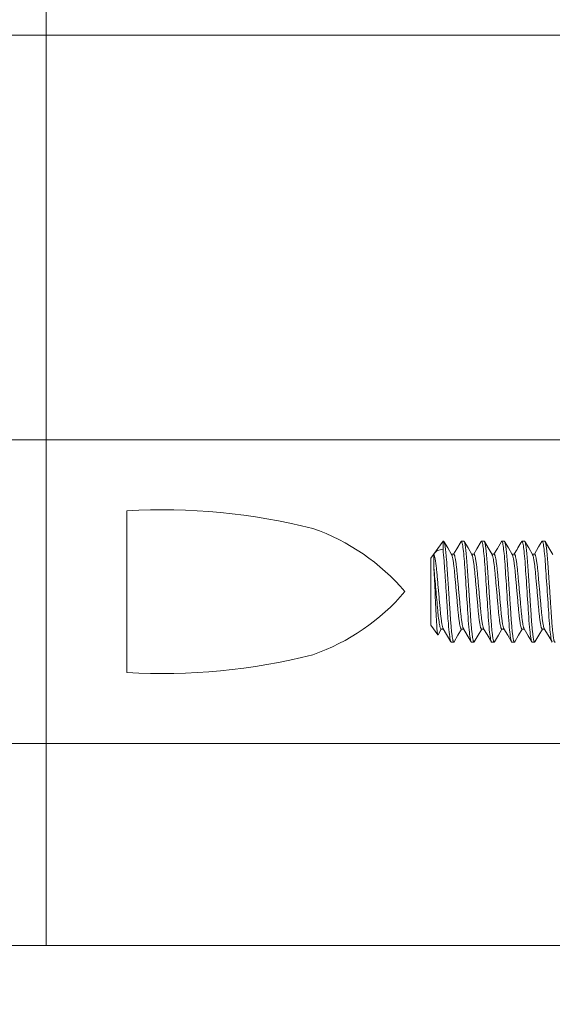
# Model space of a CAD drawing. Extents: x -26 to 779, y -186 to 425.
# Drawn here: x 119 to 120, y -102 to -99 of the extents above; entities that cross this region are included whole.
import ezdxf

# ---------------------------------------------------------------- set-up
doc = ezdxf.new("R2010")
doc.units = 0
doc.header["$LTSCALE"] = 0.25
doc.header["$MEASUREMENT"] = 0
doc.layers.get('0').update_dxf_attribs({"linetype": 'CONTINUOUS', "lineweight": 15})
doc.layers.get('DEFPOINTS').update_dxf_attribs({"linetype": 'CONTINUOUS'})
doc.layers.add('TEXT', color=7, linetype='CONTINUOUS', lineweight=15)
doc.styles.add('ROMAND', font='romand.shx', dxfattribs={"oblique": 15})
doc.dimstyles.new('ROMAND', dxfattribs={"dimscale": 12, "dimtxt": 0.125, "dimasz": 0.125, "dimexe": 0.0625, "dimexo": 0.0625, "dimgap": 0.09, "dimtad": 0, "dimtih": 1, "dimtoh": 1, "dimdec": 4, "dimzin": 0, "dimdsep": 46, "dimlunit": 4, "dimtxsty": 'ROMAND', "dimcen": 0, "dimadec": 0, "dimazin": 0, "dimtfac": 1, "dimtdec": 4, "dimtofl": 0, "dimtmove": 0, "dimatfit": 3, "dimfxl": 0, "dimtolj": 1, "dimtzin": 0, "dimarcsym": 0})

# ---------------------------------------------------------------- blocks, each defined once
blk = doc.blocks.new('*D81')
at = {"layer": 'DEFPOINTS', "color": 0, "linetype": 'Continuous'}
for p in [(120.7641, -99.3016), (120.7641, -100.8192)]:
    blk.add_point(p, dxfattribs=at)
at = {"layer": 'TEXT', "color": 0, "linetype": 'Continuous', "lineweight": -2}
for p, q in [((120.7641, -103.5527), (120.7641, -101.5692)), ((120.0141, -103.5527), (120.7641, -103.5527))]:
    blk.add_line(p, q, dxfattribs=at)
at = {"layer": 'TEXT', "color": 0, "linetype": 'Continuous'}
blk.add_solid([(120.6391, -101.5692), (120.8891, -101.5692), (120.7641, -100.8192)], dxfattribs=at)
at = {"layer": 'TEXT', "color": 0, "linetype": 'Continuous', "insert": (114.0691, -103.5527), "char_height": 0.75, "attachment_point": 5, "style": 'ROMAND'}
blk.add_mtext('\\A1;(4) {\\H0.7x;\\S1/4;}"-20x 1"\\PS.S. SOCKET HEAD\\PCAP SCREW', dxfattribs=at)

msp = doc.modelspace()

# ---------------------------------------------------------------- linework, layer by layer
for p, q in [((118.68739, -98.00668), (118.68739, -101.50668)), ((116.56239, -99.25668), (120.81239, -99.25668)), ((116.56239, -100.25668), (120.81239, -100.25668)), ((118.88729, -100.83158), (118.88729, -100.43178)), ((118.88729, -100.83158), (118.88729, -100.43178)), ((119.66883, -100.50668), (119.63909, -100.54916)), ((119.67034, -100.50668), (119.66883, -100.50668)), ((119.72034, -100.50668), (119.71409, -100.50668)), ((119.77034, -100.50668), (119.76409, -100.50668)), ((119.82034, -100.50668), (119.81409, -100.50668)), ((119.87034, -100.50668), (119.86409, -100.50668)), ((119.92034, -100.50668), (119.91409, -100.50668)), ((119.63909, -100.71421), (119.63909, -100.54916)), ((119.69534, -100.53916), (119.68961, -100.53916)), ((119.74534, -100.53916), (119.73961, -100.53916)), ((119.79534, -100.53916), (119.78961, -100.53916)), ((119.84534, -100.53916), (119.83961, -100.53916)), ((119.89534, -100.53916), (119.88961, -100.53916)), ((119.63909, -100.71421), (119.65591, -100.73822)), ((119.65647, -100.73818), (119.66461, -100.72421)), ((119.66409, -100.72421), (119.66982, -100.72421)), ((119.71409, -100.72421), (119.71982, -100.72421)), ((119.76409, -100.72421), (119.76982, -100.72421)), ((119.81409, -100.72421), (119.81982, -100.72421)), ((119.86409, -100.72421), (119.86982, -100.72421)), ((119.91409, -100.72421), (119.91982, -100.72421)), ((119.68909, -100.75668), (119.69534, -100.75668)), ((119.73909, -100.75668), (119.74534, -100.75668)), ((119.78909, -100.75668), (119.79534, -100.75668)), ((119.83909, -100.75668), (119.84534, -100.75668)), ((119.88909, -100.75668), (119.89534, -100.75668)), ((115.94594, -101.00668), (120.74989, -101.00668)), ((116.56239, -101.50668), (120.81239, -101.50668))]:
    msp.add_line(p, q)
at = {"color": 8}
for p, q in [((119.66883, -100.528), (119.66883, -100.50668)), ((119.64609, -100.57208), (119.64609, -100.53963))]:
    msp.add_line(p, q, dxfattribs=at)
at = {"color": 8, "flags": 128}
for points in [[(119.71331, -100.50744), (119.7136, -100.50696), (119.71409, -100.50668), (119.71461, -100.50699), (119.71516, -100.50795), (119.71573, -100.50957), (119.71632, -100.51186), (119.71693, -100.51484), (119.71755, -100.51848), (119.71813, -100.5225), (119.71872, -100.52708), (119.71931, -100.53216), (119.71989, -100.53772), (119.72045, -100.5437), (119.72103, -100.55044), (119.7216, -100.55752), (119.72213, -100.56488), (119.72264, -100.57247), (119.72318, -100.58045), (119.72373, -100.58881), (119.72428, -100.59701), (119.72484, -100.60545), (119.72542, -100.61409), (119.726, -100.62285), (119.72659, -100.63168), (119.72722, -100.64105), (119.72784, -100.65033), (119.72844, -100.65946), (119.72904, -100.66837), (119.72961, -100.67698), (119.73016, -100.68524), (119.73078, -100.69445), (119.73139, -100.70324), (119.73205, -100.71168), (119.73273, -100.71967), (119.73333, -100.72599), (119.73395, -100.73184), (119.73457, -100.73716), (119.73519, -100.74189), (119.73582, -100.74599), (119.73643, -100.74945), (119.737, -100.75209), (119.73755, -100.75412), (119.73809, -100.75556), (119.7386, -100.75641), (119.73909, -100.75668), (119.73909, -100.75668)], [(119.7633, -100.50745), (119.7636, -100.50696), (119.76409, -100.50668), (119.76461, -100.50699), (119.76516, -100.50795), (119.76573, -100.50957), (119.76632, -100.51186), (119.76693, -100.51484), (119.76755, -100.51848), (119.76813, -100.5225), (119.76872, -100.52708), (119.76931, -100.53216), (119.76989, -100.53772), (119.77045, -100.5437), (119.77103, -100.55044), (119.7716, -100.55752), (119.77213, -100.56488), (119.77264, -100.57247), (119.77318, -100.58045), (119.77373, -100.58881), (119.77428, -100.59701), (119.77484, -100.60545), (119.77542, -100.61409), (119.776, -100.62285), (119.77659, -100.63168), (119.77722, -100.64105), (119.77784, -100.65033), (119.77844, -100.65946), (119.77904, -100.66837), (119.77961, -100.67698), (119.78016, -100.68524), (119.78078, -100.69445), (119.78139, -100.70324), (119.78205, -100.71168), (119.78273, -100.71967), (119.78333, -100.72599), (119.78395, -100.73184), (119.78457, -100.73716), (119.78519, -100.74189), (119.78582, -100.74599), (119.78643, -100.74945), (119.787, -100.75209), (119.78755, -100.75412), (119.78809, -100.75556), (119.7886, -100.75641), (119.78909, -100.75668), (119.78909, -100.75668)], [(119.81331, -100.50744), (119.8136, -100.50696), (119.81409, -100.50668), (119.81461, -100.50699), (119.81516, -100.50795), (119.81573, -100.50957), (119.81632, -100.51186), (119.81693, -100.51484), (119.81755, -100.51848), (119.81813, -100.5225), (119.81872, -100.52708), (119.81931, -100.53216), (119.81989, -100.53772), (119.82045, -100.5437), (119.82103, -100.55044), (119.8216, -100.55752), (119.82213, -100.56488), (119.82264, -100.57247), (119.82318, -100.58045), (119.82373, -100.58881), (119.82428, -100.59701), (119.82484, -100.60545), (119.82542, -100.61409), (119.826, -100.62285), (119.82659, -100.63168), (119.82722, -100.64105), (119.82784, -100.65033), (119.82844, -100.65946), (119.82904, -100.66837), (119.82961, -100.67698), (119.83016, -100.68524), (119.83078, -100.69445), (119.83139, -100.70324), (119.83205, -100.71168), (119.83273, -100.71967), (119.83333, -100.72599), (119.83395, -100.73184), (119.83457, -100.73716), (119.83519, -100.74189), (119.83582, -100.74599), (119.83643, -100.74945), (119.837, -100.75209), (119.83755, -100.75412), (119.83809, -100.75556), (119.8386, -100.75641), (119.83909, -100.75668), (119.83909, -100.75668)], [(119.86331, -100.50744), (119.8636, -100.50696), (119.86409, -100.50668), (119.86461, -100.50699), (119.86516, -100.50795), (119.86573, -100.50957), (119.86632, -100.51186), (119.86693, -100.51484), (119.86755, -100.51848), (119.86813, -100.5225), (119.86872, -100.52708), (119.86931, -100.53216), (119.86989, -100.53772), (119.87045, -100.5437), (119.87103, -100.55044), (119.8716, -100.55752), (119.87213, -100.56488), (119.87264, -100.57247), (119.87318, -100.58045), (119.87373, -100.58881), (119.87428, -100.59701), (119.87484, -100.60545), (119.87542, -100.61409), (119.876, -100.62285), (119.87659, -100.63168), (119.87722, -100.64105), (119.87784, -100.65033), (119.87844, -100.65946), (119.87904, -100.66837), (119.87961, -100.67698), (119.88016, -100.68524), (119.88078, -100.69445), (119.88139, -100.70324), (119.88205, -100.71168), (119.88273, -100.71967), (119.88333, -100.72599), (119.88395, -100.73184), (119.88457, -100.73716), (119.88519, -100.74189), (119.88582, -100.74599), (119.88643, -100.74945), (119.887, -100.75209), (119.88755, -100.75412), (119.88809, -100.75556), (119.8886, -100.75641), (119.88909, -100.75668), (119.88909, -100.75668)], [(119.91331, -100.50744), (119.9136, -100.50696), (119.91409, -100.50668), (119.91461, -100.50699), (119.91516, -100.50795), (119.91573, -100.50957), (119.91632, -100.51186), (119.91693, -100.51484), (119.91755, -100.51848), (119.91813, -100.5225), (119.91872, -100.52708), (119.91931, -100.53216), (119.91989, -100.53772), (119.92045, -100.5437), (119.92103, -100.55044), (119.9216, -100.55752), (119.92213, -100.56488), (119.92264, -100.57247), (119.92318, -100.58045), (119.92373, -100.58881), (119.92428, -100.59701), (119.92484, -100.60545), (119.92542, -100.61409), (119.926, -100.62285), (119.92659, -100.63168), (119.92722, -100.64105), (119.92784, -100.65033), (119.92844, -100.65946), (119.92904, -100.66837), (119.92961, -100.67698), (119.93016, -100.68524), (119.93078, -100.69445), (119.93139, -100.70324), (119.93205, -100.71168), (119.93273, -100.71967), (119.93333, -100.72599), (119.93395, -100.73184), (119.93457, -100.73716), (119.93519, -100.74189), (119.93582, -100.74599), (119.93643, -100.74945), (119.937, -100.75209), (119.93755, -100.75412), (119.93809, -100.75556), (119.9386, -100.75641), (119.93909, -100.75668), (119.93909, -100.75668)], [(119.65647, -100.73818), (119.65647, -100.73818), (119.65612, -100.73844), (119.65576, -100.73789), (119.6554, -100.73651), (119.65504, -100.73442), (119.65466, -100.73159), (119.65427, -100.72791), (119.65387, -100.72351), (119.65349, -100.71876), (119.65311, -100.71343), (119.65272, -100.70738), (119.65234, -100.70081), (119.65197, -100.69396), (119.65162, -100.68671), (119.65126, -100.67886), (119.6509, -100.67068), (119.65054, -100.66266), (119.65016, -100.65445), (119.64977, -100.64585), (119.64937, -100.63719), (119.64899, -100.62916), (119.64861, -100.62119), (119.64822, -100.61311), (119.64784, -100.60522), (119.64747, -100.59779), (119.64711, -100.59063), (119.64676, -100.5836), (119.64639, -100.577), (119.64609, -100.57208)]]:
    msp.add_lwpolyline(points, dxfattribs=at)
at = {"flags": 128}
for points in [[(119.69016, -100.5401), (119.68064, -100.52376), (119.67112, -100.50737)], [(119.71331, -100.50737), (119.70261, -100.52579), (119.69482, -100.53916)], [(119.74016, -100.54011), (119.73064, -100.52376), (119.72112, -100.50737)], [(119.76331, -100.50738), (119.75261, -100.52579), (119.74482, -100.53916)], [(119.79016, -100.5401), (119.78064, -100.52376), (119.77112, -100.50737)], [(119.81331, -100.50737), (119.8032, -100.52476), (119.79482, -100.53916)], [(119.84017, -100.54011), (119.83064, -100.52376), (119.82112, -100.50737)], [(119.89016, -100.5401), (119.88064, -100.52376), (119.87112, -100.50737)], [(119.91331, -100.50737), (119.90529, -100.52119), (119.89482, -100.53916)], [(119.94016, -100.54011), (119.93064, -100.52376), (119.92112, -100.50737)], [(119.66927, -100.72326), (119.67762, -100.73759), (119.68832, -100.756)], [(119.69612, -100.75599), (119.70564, -100.73961), (119.71461, -100.72421)], [(119.71927, -100.72326), (119.7288, -100.73961), (119.73832, -100.756)], [(119.74612, -100.75599), (119.75564, -100.73961), (119.76461, -100.72421)], [(119.76927, -100.72326), (119.77761, -100.73758), (119.78832, -100.756)], [(119.79612, -100.75599), (119.80564, -100.73961), (119.81461, -100.72421)], [(119.81926, -100.72324), (119.82879, -100.7396), (119.83831, -100.75599)], [(119.84612, -100.75599), (119.85564, -100.73961), (119.86461, -100.72421)], [(119.86927, -100.72325), (119.87954, -100.7409), (119.88832, -100.756)], [(119.89612, -100.75599), (119.90564, -100.73961), (119.91461, -100.72421)], [(119.91926, -100.72325), (119.92879, -100.7396), (119.93831, -100.75599)]]:
    msp.add_lwpolyline(points, dxfattribs=at)
for centre, radius, start, end in [((118.97458, -101.9444), 1.51513, 75.78066, 93.30299), ((119.17198, -100.97583), 0.5298, 40.50995, 70.73856), ((104.33801, -91.49723), 17.95042, 329.753811, 329.871178), ((119.17198, -100.28753), 0.5298, 289.26144, 319.49005), ((118.97458, -99.31896), 1.51513, 266.69701, 284.21934)]:
    msp.add_arc(centre, radius, start, end)
at = {"color": 8}
msp.add_arc((119.66594, -100.55039), 0.02258, 82.63899, 151.54023, dxfattribs=at)
for points, knots in [([(119.67034, -100.50668), (119.67051, -100.50674), (119.67086, -100.50686), (119.67141, -100.50785), (119.67198, -100.50946), (119.67257, -100.51176), (119.67318, -100.51473), (119.67378, -100.51831), (119.67438, -100.52241), (119.67497, -100.52699), (119.67556, -100.53207), (119.67614, -100.53763), (119.67671, -100.54373), (119.67728, -100.55034), (119.67785, -100.55742), (119.67838, -100.56479), (119.67889, -100.57245), (119.67943, -100.58044), (119.67997, -100.58865), (119.68053, -100.59701), (119.68109, -100.60545), (119.68167, -100.61409), (119.68225, -100.62285), (119.68285, -100.63186), (119.68347, -100.64105), (119.68409, -100.65033), (119.68469, -100.65946), (119.68529, -100.66837), (119.68586, -100.67698), (119.68645, -100.68572), (119.68703, -100.69453), (119.68764, -100.70338), (119.6883, -100.71182), (119.68895, -100.7194), (119.68958, -100.72609), (119.6902, -100.73194), (119.69082, -100.73726), (119.69144, -100.74199), (119.69207, -100.7461), (119.69267, -100.74948), (119.69325, -100.75218), (119.6938, -100.75421), (119.69434, -100.75565), (119.69485, -100.7565), (119.69535, -100.75676), (119.69577, -100.75659), (119.69604, -100.75608), (119.69612, -100.75591)], [0, 0, 0, 0, 0.0217491, 0.0438606, 0.0662848, 0.0889675, 0.1118504, 0.1348719, 0.1566478, 0.1784354, 0.2001798, 0.2218269, 0.2433238, 0.2659026, 0.2881992, 0.3101611, 0.3318158, 0.353726, 0.3759778, 0.3972253, 0.4186837, 0.4403033, 0.4620315, 0.4838145, 0.5069159, 0.5299519, 0.5528585, 0.5755735, 0.5980381, 0.6201973, 0.6458521, 0.6715384, 0.6977135, 0.7242938, 0.7470983, 0.7700681, 0.7931402, 0.8162496, 0.8393309, 0.8623192, 0.8838523, 0.9051952, 0.9262997, 0.9471208, 0.9676174, 0.9893665, 1, 1, 1, 1]), ([(119.72034, -100.50668), (119.72051, -100.50674), (119.72086, -100.50686), (119.72141, -100.50785), (119.72198, -100.50946), (119.72257, -100.51176), (119.72318, -100.51473), (119.72378, -100.51831), (119.72438, -100.52241), (119.72497, -100.52699), (119.72556, -100.53207), (119.72614, -100.53763), (119.72671, -100.54373), (119.72728, -100.55034), (119.72785, -100.55742), (119.72838, -100.56479), (119.72889, -100.57245), (119.72943, -100.58044), (119.72997, -100.58865), (119.73053, -100.59701), (119.73109, -100.60545), (119.73167, -100.61409), (119.73225, -100.62285), (119.73285, -100.63186), (119.73347, -100.64105), (119.73409, -100.65033), (119.73469, -100.65946), (119.73529, -100.66837), (119.73586, -100.67698), (119.73645, -100.68572), (119.73703, -100.69453), (119.73764, -100.70338), (119.7383, -100.71182), (119.73895, -100.7194), (119.73958, -100.72609), (119.7402, -100.73194), (119.74082, -100.73726), (119.74144, -100.74199), (119.74207, -100.7461), (119.74267, -100.74948), (119.74325, -100.75218), (119.7438, -100.75421), (119.74434, -100.75565), (119.74485, -100.7565), (119.74535, -100.75676), (119.74577, -100.75659), (119.74604, -100.75608), (119.74612, -100.75591)], [0, 0, 0, 0, 0.0217491, 0.0438605, 0.0662846, 0.0889673, 0.1118502, 0.1348716, 0.1566475, 0.1784351, 0.2001795, 0.2218264, 0.2433233, 0.2659021, 0.2881986, 0.3101605, 0.3318152, 0.3537253, 0.3759771, 0.3972245, 0.4186829, 0.4403024, 0.4620306, 0.4838136, 0.5069149, 0.5299509, 0.5528575, 0.5755724, 0.5980369, 0.6201962, 0.6458509, 0.6715371, 0.6977121, 0.7242925, 0.7470969, 0.7700667, 0.7931386, 0.816248, 0.8393293, 0.8623176, 0.8838506, 0.9051935, 0.9262979, 0.947119, 0.9676155, 0.9893646, 1, 1, 1, 1]), ([(119.77034, -100.50668), (119.77051, -100.50674), (119.77086, -100.50686), (119.77141, -100.50785), (119.77198, -100.50946), (119.77257, -100.51176), (119.77318, -100.51473), (119.77378, -100.51831), (119.77438, -100.52241), (119.77497, -100.52699), (119.77556, -100.53207), (119.77614, -100.53763), (119.77671, -100.54373), (119.77728, -100.55034), (119.77785, -100.55742), (119.77838, -100.56479), (119.77889, -100.57245), (119.77943, -100.58044), (119.77997, -100.58865), (119.78053, -100.59701), (119.78109, -100.60545), (119.78167, -100.61409), (119.78225, -100.62285), (119.78285, -100.63186), (119.78347, -100.64105), (119.78409, -100.65033), (119.78469, -100.65946), (119.78529, -100.66837), (119.78586, -100.67698), (119.78645, -100.68572), (119.78703, -100.69453), (119.78764, -100.70338), (119.7883, -100.71182), (119.78895, -100.7194), (119.78958, -100.72609), (119.7902, -100.73194), (119.79082, -100.73726), (119.79144, -100.74199), (119.79207, -100.7461), (119.79267, -100.74948), (119.79325, -100.75218), (119.7938, -100.75421), (119.79434, -100.75565), (119.79485, -100.7565), (119.79535, -100.75676), (119.79577, -100.75659), (119.79604, -100.75608), (119.79612, -100.75591)], [0, 0, 0, 0, 0.0217491, 0.0438604, 0.0662845, 0.0889672, 0.11185, 0.1348714, 0.1566473, 0.1784348, 0.2001791, 0.221826, 0.2433229, 0.2659017, 0.2881981, 0.3101599, 0.3318146, 0.3537247, 0.3759764, 0.3972238, 0.4186822, 0.4403016, 0.4620298, 0.4838127, 0.506914, 0.52995, 0.5528565, 0.5755714, 0.5980359, 0.6201951, 0.6458497, 0.6715359, 0.6977109, 0.7242912, 0.7470956, 0.7700653, 0.7931372, 0.8162466, 0.8393278, 0.8623161, 0.883849, 0.9051919, 0.9262963, 0.9471173, 0.9676138, 0.9893628, 1, 1, 1, 1]), ([(119.82034, -100.50668), (119.82051, -100.50674), (119.82086, -100.50686), (119.82141, -100.50785), (119.82198, -100.50946), (119.82257, -100.51176), (119.82318, -100.51473), (119.82378, -100.51831), (119.82438, -100.52241), (119.82497, -100.52699), (119.82556, -100.53207), (119.82614, -100.53763), (119.82671, -100.54373), (119.82728, -100.55034), (119.82785, -100.55742), (119.82838, -100.56479), (119.82889, -100.57245), (119.82943, -100.58044), (119.82997, -100.58865), (119.83053, -100.59701), (119.83109, -100.60545), (119.83167, -100.61409), (119.83225, -100.62285), (119.83285, -100.63186), (119.83347, -100.64105), (119.83409, -100.65033), (119.83469, -100.65946), (119.83529, -100.66837), (119.83586, -100.67698), (119.83645, -100.68572), (119.83703, -100.69453), (119.83764, -100.70338), (119.8383, -100.71182), (119.83895, -100.7194), (119.83958, -100.72609), (119.8402, -100.73194), (119.84082, -100.73726), (119.84144, -100.74199), (119.84207, -100.7461), (119.84267, -100.74948), (119.84325, -100.75218), (119.8438, -100.75421), (119.84434, -100.75565), (119.84485, -100.7565), (119.84535, -100.75676), (119.84577, -100.75659), (119.84604, -100.75608), (119.84612, -100.75591)], [0, 0, 0, 0, 0.021749, 0.0438603, 0.0662844, 0.088967, 0.1118498, 0.1348712, 0.156647, 0.1784345, 0.2001788, 0.2218257, 0.2433225, 0.2659012, 0.2881976, 0.3101594, 0.3318141, 0.3537241, 0.3759758, 0.3972231, 0.4186815, 0.4403009, 0.462029, 0.4838119, 0.5069132, 0.5299491, 0.5528555, 0.5755704, 0.5980349, 0.620194, 0.6458486, 0.6715348, 0.6977097, 0.72429, 0.7470943, 0.770064, 0.7931359, 0.8162452, 0.8393264, 0.8623146, 0.8838476, 0.9051903, 0.9262947, 0.9471157, 0.9676122, 0.9893612, 1, 1, 1, 1]), ([(119.87034, -100.50668), (119.87051, -100.50674), (119.87086, -100.50686), (119.87141, -100.50785), (119.87198, -100.50946), (119.87257, -100.51176), (119.87318, -100.51473), (119.87378, -100.51831), (119.87438, -100.52241), (119.87497, -100.52699), (119.87556, -100.53207), (119.87614, -100.53763), (119.87671, -100.54373), (119.87728, -100.55034), (119.87785, -100.55742), (119.87838, -100.56479), (119.87889, -100.57245), (119.87943, -100.58044), (119.87997, -100.58865), (119.88053, -100.59701), (119.88109, -100.60545), (119.88167, -100.61409), (119.88225, -100.62285), (119.88285, -100.63186), (119.88347, -100.64105), (119.88409, -100.65033), (119.88469, -100.65946), (119.88529, -100.66837), (119.88586, -100.67698), (119.88645, -100.68572), (119.88703, -100.69453), (119.88764, -100.70338), (119.8883, -100.71182), (119.88895, -100.7194), (119.88958, -100.72609), (119.8902, -100.73194), (119.89082, -100.73726), (119.89144, -100.74199), (119.89207, -100.7461), (119.89267, -100.74948), (119.89325, -100.75218), (119.8938, -100.75421), (119.89434, -100.75565), (119.89485, -100.7565), (119.89535, -100.75676), (119.89577, -100.75659), (119.89604, -100.75608), (119.89612, -100.75591)], [0, 0, 0, 0, 0.021749, 0.0438603, 0.0662843, 0.0889669, 0.1118497, 0.134871, 0.1566468, 0.1784342, 0.2001785, 0.2218253, 0.2433221, 0.2659008, 0.2881972, 0.310159, 0.3318135, 0.3537235, 0.3759752, 0.3972225, 0.4186809, 0.4403002, 0.4620283, 0.4838112, 0.5069124, 0.5299483, 0.5528547, 0.5755695, 0.598034, 0.6201931, 0.6458476, 0.6715338, 0.6977087, 0.7242889, 0.7470932, 0.7700629, 0.7931347, 0.816244, 0.8393251, 0.8623133, 0.8838462, 0.905189, 0.9262933, 0.9471143, 0.9676107, 0.9893597, 1, 1, 1, 1]), ([(119.92034, -100.50668), (119.92051, -100.50674), (119.92086, -100.50686), (119.92141, -100.50785), (119.92198, -100.50946), (119.92257, -100.51176), (119.92318, -100.51473), (119.92378, -100.51831), (119.92438, -100.52241), (119.92497, -100.52699), (119.92556, -100.53207), (119.92614, -100.53763), (119.92671, -100.54373), (119.92728, -100.55034), (119.92785, -100.55742), (119.92838, -100.56479), (119.92889, -100.57245), (119.92943, -100.58044), (119.92997, -100.58865), (119.93053, -100.59701), (119.93109, -100.60545), (119.93167, -100.61409), (119.93225, -100.62285), (119.93285, -100.63186), (119.93347, -100.64105), (119.93409, -100.65033), (119.93469, -100.65946), (119.93529, -100.66837), (119.93586, -100.67698), (119.93645, -100.68572), (119.93703, -100.69453), (119.93764, -100.70338), (119.9383, -100.71182), (119.93895, -100.7194), (119.93958, -100.72609), (119.9402, -100.73194), (119.94082, -100.73726), (119.94144, -100.74199), (119.94207, -100.7461), (119.94267, -100.74948), (119.94325, -100.75218), (119.9438, -100.75421), (119.94434, -100.75565), (119.94485, -100.7565), (119.94535, -100.75676), (119.94577, -100.75659), (119.94604, -100.75608), (119.94612, -100.75591)], [0, 0, 0, 0, 0.021749, 0.0438602, 0.0662842, 0.0889668, 0.1118495, 0.1348708, 0.1566465, 0.178434, 0.2001782, 0.221825, 0.2433217, 0.2659004, 0.2881968, 0.3101585, 0.3318131, 0.353723, 0.3759747, 0.397222, 0.4186803, 0.4402996, 0.4620277, 0.4838105, 0.5069117, 0.5299476, 0.5528539, 0.5755687, 0.5980331, 0.6201922, 0.6458467, 0.6715328, 0.6977077, 0.7242878, 0.7470922, 0.7700618, 0.7931336, 0.8162428, 0.839324, 0.8623121, 0.883845, 0.9051877, 0.926292, 0.9471129, 0.9676094, 0.9893583, 1, 1, 1, 1]), ([(119.66883, -100.528), (119.66974, -100.53559), (119.67062, -100.545), (119.67183, -100.56054), (119.67221, -100.5659), (119.67295, -100.57708), (119.67335, -100.58302), (119.67459, -100.60163), (119.67549, -100.61512), (119.6773, -100.6423), (119.67821, -100.65595), (119.67948, -100.675), (119.67989, -100.68111), (119.68066, -100.69268), (119.68101, -100.69811), (119.68219, -100.71403), (119.68306, -100.72384), (119.68485, -100.74003), (119.68578, -100.74638), (119.68753, -100.7547), (119.68836, -100.75668), (119.68909, -100.75668)], [0, 0, 0, 0, 0.125, 0.125, 0.1875, 0.1875, 0.25, 0.25, 0.375, 0.375, 0.5, 0.5, 0.5625, 0.5625, 0.625, 0.625, 0.75, 0.75, 0.875, 0.875, 1, 1, 1, 1]), ([(119.64609, -100.53963), (119.64634, -100.54002), (119.64684, -100.54079), (119.64762, -100.54303), (119.64843, -100.5461), (119.64925, -100.55005), (119.65008, -100.5548), (119.6509, -100.56029), (119.65168, -100.56623), (119.6524, -100.57247), (119.65307, -100.57884), (119.65369, -100.58553), (119.65432, -100.59255), (119.65498, -100.5999), (119.65567, -100.60756), (119.65638, -100.61545), (119.65711, -100.62352), (119.65785, -100.63173), (119.65859, -100.64), (119.65933, -100.64821), (119.66005, -100.65622), (119.66075, -100.66396), (119.66141, -100.67128), (119.66203, -100.6782), (119.66264, -100.68475), (119.6633, -100.691), (119.66399, -100.69695), (119.6647, -100.70249), (119.66544, -100.70755), (119.66619, -100.71202), (119.66694, -100.71583), (119.66768, -100.71895), (119.66839, -100.7213), (119.66892, -100.7227), (119.6692, -100.7231), (119.66927, -100.72319)], [0, 0, 0, 0, 0.0331413, 0.06682181, 0.10088912, 0.1351796, 0.16952296, 0.20374726, 0.23768421, 0.26801177, 0.29786356, 0.32714112, 0.35644775, 0.38632451, 0.416127, 0.44627959, 0.47667027, 0.50718142, 0.5382462, 0.56918384, 0.59987035, 0.63018782, 0.66002702, 0.68877336, 0.71755528, 0.74688829, 0.77667849, 0.80737238, 0.83831451, 0.86938078, 0.900444, 0.93137708, 0.96151157, 0.9912894, 1, 1, 1, 1]), ([(119.69017, -100.54018), (119.69024, -100.54028), (119.69054, -100.54071), (119.69108, -100.54218), (119.6918, -100.5446), (119.69254, -100.54776), (119.69328, -100.55157), (119.69402, -100.55599), (119.69474, -100.56097), (119.69546, -100.56649), (119.69615, -100.57247), (119.69682, -100.57884), (119.69744, -100.58553), (119.69807, -100.59255), (119.69873, -100.5999), (119.69942, -100.60756), (119.70013, -100.61545), (119.70086, -100.62352), (119.7016, -100.63173), (119.70234, -100.64), (119.70308, -100.64821), (119.7038, -100.65622), (119.7045, -100.66396), (119.70516, -100.67128), (119.70578, -100.6782), (119.70639, -100.68475), (119.70705, -100.691), (119.70774, -100.69695), (119.70845, -100.70249), (119.70919, -100.70755), (119.70994, -100.71202), (119.71069, -100.71583), (119.71143, -100.71894), (119.71214, -100.72133), (119.71282, -100.72299), (119.71348, -100.72402), (119.71389, -100.72414), (119.71409, -100.72421)], [0, 0, 0, 0, 0.0094782, 0.038789, 0.068451, 0.0983501, 0.1278302, 0.1573068, 0.1866635, 0.2157869, 0.2450879, 0.2739293, 0.3022159, 0.3305305, 0.359396, 0.3881898, 0.4173218, 0.4466838, 0.4761623, 0.5061756, 0.5360661, 0.5657139, 0.5950052, 0.6238344, 0.6516078, 0.6794155, 0.7077557, 0.7365375, 0.7661925, 0.7960873, 0.8261021, 0.8561139, 0.886, 0.9151145, 0.9438844, 0.9722097, 1, 1, 1, 1]), ([(119.69534, -100.53916), (119.69555, -100.53922), (119.69597, -100.53935), (119.69663, -100.54041), (119.69733, -100.54214), (119.69805, -100.54461), (119.69879, -100.54776), (119.69953, -100.55157), (119.70027, -100.55599), (119.70099, -100.56097), (119.70171, -100.56649), (119.7024, -100.57247), (119.70307, -100.57884), (119.70369, -100.58553), (119.70432, -100.59255), (119.70498, -100.5999), (119.70567, -100.60756), (119.70638, -100.61545), (119.70711, -100.62352), (119.70785, -100.63173), (119.70859, -100.64), (119.70933, -100.64821), (119.71005, -100.65622), (119.71075, -100.66396), (119.71141, -100.67128), (119.71203, -100.6782), (119.71264, -100.68475), (119.7133, -100.691), (119.71399, -100.69695), (119.7147, -100.70249), (119.71544, -100.70755), (119.71619, -100.71202), (119.71694, -100.71583), (119.71768, -100.71895), (119.71839, -100.7213), (119.71892, -100.7227), (119.7192, -100.7231), (119.71927, -100.72319)], [0, 0, 0, 0, 0.02829874, 0.05715044, 0.08645939, 0.11611963, 0.14601688, 0.17549522, 0.20497, 0.23432491, 0.26344644, 0.2927457, 0.32158531, 0.34987017, 0.3781831, 0.40704684, 0.43583883, 0.46496905, 0.49432928, 0.52380589, 0.55381737, 0.58370602, 0.61335205, 0.64264156, 0.67146901, 0.69924065, 0.72704668, 0.7553851, 0.78416521, 0.81381838, 0.84371136, 0.87372428, 0.90373424, 0.93361849, 0.96273122, 0.99149938, 1, 1, 1, 1]), ([(119.74017, -100.54018), (119.74024, -100.54028), (119.74054, -100.54071), (119.74108, -100.54218), (119.7418, -100.5446), (119.74254, -100.54776), (119.74328, -100.55157), (119.74402, -100.55599), (119.74474, -100.56097), (119.74546, -100.56649), (119.74615, -100.57247), (119.74682, -100.57884), (119.74744, -100.58553), (119.74807, -100.59255), (119.74873, -100.5999), (119.74942, -100.60756), (119.75013, -100.61545), (119.75086, -100.62352), (119.7516, -100.63173), (119.75234, -100.64), (119.75308, -100.64821), (119.7538, -100.65622), (119.7545, -100.66396), (119.75516, -100.67128), (119.75578, -100.6782), (119.75639, -100.68475), (119.75705, -100.691), (119.75774, -100.69695), (119.75845, -100.70249), (119.75919, -100.70755), (119.75994, -100.71202), (119.76069, -100.71583), (119.76143, -100.71894), (119.76214, -100.72133), (119.76282, -100.72299), (119.76348, -100.72402), (119.76389, -100.72414), (119.76409, -100.72421)], [0, 0, 0, 0, 0.0094591, 0.0387704, 0.0684331, 0.0983327, 0.1278134, 0.1572906, 0.1866479, 0.2157717, 0.2450734, 0.2739153, 0.3022024, 0.3305176, 0.3593837, 0.388178, 0.4173106, 0.4466732, 0.4761522, 0.5061661, 0.5360571, 0.5657055, 0.5949974, 0.6238272, 0.6516011, 0.6794093, 0.70775, 0.7365325, 0.766188, 0.7960834, 0.8260987, 0.8561111, 0.8859978, 0.9151128, 0.9438833, 0.9722092, 1, 1, 1, 1]), ([(119.74534, -100.53916), (119.74555, -100.53922), (119.74597, -100.53935), (119.74663, -100.54041), (119.74733, -100.54214), (119.74805, -100.54461), (119.74879, -100.54776), (119.74953, -100.55157), (119.75027, -100.55599), (119.75099, -100.56097), (119.75171, -100.56649), (119.7524, -100.57247), (119.75307, -100.57884), (119.75369, -100.58553), (119.75432, -100.59255), (119.75498, -100.5999), (119.75567, -100.60756), (119.75638, -100.61545), (119.75711, -100.62352), (119.75785, -100.63173), (119.75859, -100.64), (119.75933, -100.64821), (119.76005, -100.65622), (119.76075, -100.66396), (119.76141, -100.67128), (119.76203, -100.6782), (119.76264, -100.68475), (119.7633, -100.691), (119.76399, -100.69695), (119.7647, -100.70249), (119.76544, -100.70755), (119.76619, -100.71202), (119.76694, -100.71583), (119.76768, -100.71895), (119.76839, -100.7213), (119.76892, -100.7227), (119.7692, -100.7231), (119.76927, -100.72319)], [0, 0, 0, 0, 0.028303, 0.0571591, 0.0864725, 0.1161372, 0.146039, 0.1755218, 0.2050011, 0.2343604, 0.2634864, 0.2927901, 0.3216341, 0.3499232, 0.3782404, 0.4071085, 0.4359049, 0.4650395, 0.4944042, 0.5238853, 0.5539013, 0.5837945, 0.613445, 0.642739, 0.6715708, 0.6993466, 0.7271569, 0.7554996, 0.7842841, 0.8139417, 0.8438392, 0.8738567, 0.9038712, 0.93376, 0.9628771, 0.9916497, 1, 1, 1, 1]), ([(119.79017, -100.54018), (119.79024, -100.54028), (119.79054, -100.54071), (119.79108, -100.54218), (119.7918, -100.5446), (119.79254, -100.54776), (119.79328, -100.55157), (119.79402, -100.55599), (119.79474, -100.56097), (119.79546, -100.56649), (119.79615, -100.57247), (119.79682, -100.57884), (119.79744, -100.58553), (119.79807, -100.59255), (119.79873, -100.5999), (119.79942, -100.60756), (119.80013, -100.61545), (119.80086, -100.62352), (119.8016, -100.63173), (119.80234, -100.64), (119.80308, -100.64821), (119.8038, -100.65622), (119.8045, -100.66396), (119.80516, -100.67128), (119.80578, -100.6782), (119.80639, -100.68475), (119.80705, -100.691), (119.80774, -100.69695), (119.80845, -100.70249), (119.80919, -100.70755), (119.80994, -100.71202), (119.81069, -100.71583), (119.81143, -100.71894), (119.81214, -100.72133), (119.81282, -100.72299), (119.81348, -100.72402), (119.81389, -100.72414), (119.81409, -100.72421)], [0, 0, 0, 0, 0.00947498, 0.03878582, 0.06844797, 0.09834715, 0.1278274, 0.15730407, 0.18666088, 0.21578429, 0.24508544, 0.27392692, 0.30221359, 0.33052836, 0.35939396, 0.38818781, 0.41731991, 0.44668203, 0.47616055, 0.50617396, 0.53606454, 0.56571249, 0.59500389, 0.6238332, 0.65160663, 0.67941445, 0.7077547, 0.73653668, 0.76619175, 0.79608667, 0.82610151, 0.85611342, 0.88599959, 0.91511421, 0.94388422, 0.97220962, 1, 1, 1, 1]), ([(119.79534, -100.53916), (119.79555, -100.53922), (119.79597, -100.53935), (119.79663, -100.54041), (119.79733, -100.54214), (119.79805, -100.54461), (119.79879, -100.54776), (119.79953, -100.55157), (119.80027, -100.55599), (119.80099, -100.56097), (119.80171, -100.56649), (119.8024, -100.57247), (119.80307, -100.57884), (119.80369, -100.58553), (119.80432, -100.59255), (119.80498, -100.5999), (119.80567, -100.60756), (119.80638, -100.61545), (119.80711, -100.62352), (119.80785, -100.63173), (119.80859, -100.64), (119.80933, -100.64821), (119.81005, -100.65622), (119.81075, -100.66396), (119.81141, -100.67128), (119.81203, -100.6782), (119.81264, -100.68475), (119.8133, -100.691), (119.81399, -100.69695), (119.8147, -100.70249), (119.81544, -100.70755), (119.81619, -100.71202), (119.81694, -100.71583), (119.81768, -100.71895), (119.81839, -100.7213), (119.81892, -100.72269), (119.8192, -100.72309), (119.81926, -100.72318)], [0, 0, 0, 0, 0.0283111, 0.0571754, 0.0864972, 0.1161704, 0.1460808, 0.175572, 0.2050597, 0.2344275, 0.2635617, 0.2928738, 0.321726, 0.3500233, 0.3783486, 0.407225, 0.4360296, 0.4651725, 0.4945456, 0.5240351, 0.5540597, 0.5839615, 0.6136205, 0.6429228, 0.6717629, 0.6995467, 0.7273649, 0.7557157, 0.7845084, 0.8141745, 0.8440806, 0.8741067, 0.9041298, 0.9340271, 0.9631525, 0.9919333, 1, 1, 1, 1]), ([(119.84017, -100.54018), (119.84024, -100.54028), (119.84054, -100.54071), (119.84108, -100.54218), (119.8418, -100.5446), (119.84254, -100.54776), (119.84328, -100.55157), (119.84402, -100.55599), (119.84474, -100.56097), (119.84546, -100.56649), (119.84615, -100.57247), (119.84682, -100.57884), (119.84744, -100.58553), (119.84807, -100.59255), (119.84873, -100.5999), (119.84942, -100.60756), (119.85013, -100.61545), (119.85086, -100.62352), (119.8516, -100.63173), (119.85234, -100.64), (119.85308, -100.64821), (119.8538, -100.65622), (119.8545, -100.66396), (119.85516, -100.67128), (119.85578, -100.6782), (119.85639, -100.68475), (119.85705, -100.691), (119.85774, -100.69695), (119.85845, -100.70249), (119.85919, -100.70755), (119.85994, -100.71202), (119.86069, -100.71583), (119.86143, -100.71894), (119.86214, -100.72133), (119.86282, -100.72299), (119.86348, -100.72402), (119.86389, -100.72414), (119.86409, -100.72421)], [0, 0, 0, 0, 0.0093791, 0.0386928, 0.0683578, 0.0982598, 0.1277429, 0.1572225, 0.1865821, 0.2157084, 0.2450123, 0.2738566, 0.302146, 0.3304635, 0.3593319, 0.3881286, 0.4172635, 0.4466285, 0.4761098, 0.5061261, 0.5360196, 0.5656704, 0.5949647, 0.6237968, 0.6515729, 0.6793834, 0.7077264, 0.7365112, 0.7661691, 0.7960669, 0.8260847, 0.8560995, 0.8859886, 0.915106, 0.9438788, 0.9722069, 1, 1, 1, 1]), ([(119.84534, -100.53916), (119.84555, -100.53922), (119.84597, -100.53935), (119.84663, -100.54041), (119.84733, -100.54214), (119.84805, -100.54461), (119.84879, -100.54776), (119.84953, -100.55157), (119.85027, -100.55599), (119.85099, -100.56097), (119.85171, -100.56649), (119.8524, -100.57247), (119.85307, -100.57884), (119.85369, -100.58553), (119.85432, -100.59255), (119.85498, -100.5999), (119.85567, -100.60756), (119.85638, -100.61545), (119.85711, -100.62352), (119.85785, -100.63173), (119.85859, -100.64), (119.85933, -100.64821), (119.86005, -100.65622), (119.86075, -100.66396), (119.86141, -100.67128), (119.86203, -100.6782), (119.86264, -100.68475), (119.8633, -100.691), (119.86399, -100.69695), (119.8647, -100.70249), (119.86544, -100.70755), (119.86619, -100.71202), (119.86694, -100.71583), (119.86768, -100.71895), (119.86839, -100.7213), (119.86892, -100.7227), (119.8692, -100.7231), (119.86926, -100.72319)], [0, 0, 0, 0, 0.0283047, 0.0571624, 0.0864775, 0.1161439, 0.1460474, 0.1755319, 0.2050129, 0.2343739, 0.2635015, 0.2928069, 0.3216526, 0.3499434, 0.3782622, 0.407132, 0.43593, 0.4650663, 0.4944327, 0.5239155, 0.5539332, 0.5838281, 0.6134804, 0.642776, 0.6716095, 0.6993869, 0.7271988, 0.7555431, 0.7843293, 0.8139886, 0.8438879, 0.8739071, 0.9039233, 0.9338138, 0.9629326, 0.9917068, 1, 1, 1, 1]), ([(119.89017, -100.54018), (119.89024, -100.54028), (119.89054, -100.54071), (119.89108, -100.54218), (119.8918, -100.5446), (119.89254, -100.54776), (119.89328, -100.55157), (119.89402, -100.55599), (119.89474, -100.56097), (119.89546, -100.56649), (119.89615, -100.57247), (119.89682, -100.57884), (119.89744, -100.58553), (119.89807, -100.59255), (119.89873, -100.5999), (119.89942, -100.60756), (119.90013, -100.61545), (119.90086, -100.62352), (119.9016, -100.63173), (119.90234, -100.64), (119.90308, -100.64821), (119.9038, -100.65622), (119.9045, -100.66396), (119.90516, -100.67128), (119.90578, -100.6782), (119.90639, -100.68475), (119.90705, -100.691), (119.90774, -100.69695), (119.90845, -100.70249), (119.90919, -100.70755), (119.90994, -100.71202), (119.91069, -100.71583), (119.91143, -100.71894), (119.91214, -100.72133), (119.91282, -100.72299), (119.91348, -100.72402), (119.91389, -100.72414), (119.91409, -100.72421)], [0, 0, 0, 0, 0.00947129, 0.03878224, 0.0684445, 0.0983438, 0.12782415, 0.15730094, 0.18665785, 0.21578137, 0.24508263, 0.27392421, 0.302211, 0.33052587, 0.35939158, 0.38818553, 0.41731774, 0.44667997, 0.4761586, 0.50617213, 0.53606281, 0.56571087, 0.59500238, 0.6238318, 0.65160534, 0.67941326, 0.70775362, 0.73653569, 0.76619088, 0.79608591, 0.82610087, 0.85611289, 0.88599917, 0.91511389, 0.94388401, 0.97220952, 1, 1, 1, 1]), ([(119.89534, -100.53916), (119.89555, -100.53922), (119.89597, -100.53935), (119.89663, -100.54041), (119.89733, -100.54214), (119.89805, -100.54461), (119.89879, -100.54776), (119.89953, -100.55157), (119.90027, -100.55599), (119.90099, -100.56097), (119.90171, -100.56649), (119.9024, -100.57247), (119.90307, -100.57884), (119.90369, -100.58553), (119.90432, -100.59255), (119.90498, -100.5999), (119.90567, -100.60756), (119.90638, -100.61545), (119.90711, -100.62352), (119.90785, -100.63173), (119.90859, -100.64), (119.90933, -100.64821), (119.91005, -100.65622), (119.91075, -100.66396), (119.91141, -100.67128), (119.91203, -100.6782), (119.91264, -100.68475), (119.9133, -100.691), (119.91399, -100.69695), (119.9147, -100.70249), (119.91544, -100.70755), (119.91619, -100.71202), (119.91694, -100.71583), (119.91768, -100.71895), (119.91839, -100.7213), (119.91892, -100.72269), (119.9192, -100.72309), (119.91926, -100.72318)], [0, 0, 0, 0, 0.0283104, 0.057174, 0.0864951, 0.1161676, 0.1460772, 0.1755677, 0.2050547, 0.2344217, 0.2635553, 0.2928666, 0.3217181, 0.3500147, 0.3783393, 0.407215, 0.4360189, 0.4651611, 0.4945335, 0.5240223, 0.5540461, 0.5839471, 0.6136054, 0.642907, 0.6717464, 0.6995295, 0.727347, 0.7556971, 0.7844891, 0.8141545, 0.8440599, 0.8740852, 0.9041075, 0.9340041, 0.9631289, 0.9919089, 1, 1, 1, 1]), ([(119.64609, -100.57208), (119.64646, -100.57541), (119.64682, -100.57889), (119.64749, -100.58606), (119.64781, -100.58974), (119.64887, -100.60148), (119.64964, -100.61004), (119.65124, -100.62774), (119.65206, -100.63686), (119.65365, -100.65451), (119.65441, -100.66302), (119.65546, -100.67466), (119.65578, -100.67831), (119.65646, -100.68543), (119.65682, -100.6889), (119.65793, -100.6988), (119.65873, -100.70474), (119.66035, -100.71443), (119.66116, -100.71816), (119.66271, -100.72305), (119.66344, -100.72421), (119.66409, -100.72421)], [0, 0, 0, 0, 0.0625, 0.0625, 0.125, 0.125, 0.25, 0.25, 0.375, 0.375, 0.5, 0.5, 0.5625, 0.5625, 0.625, 0.625, 0.75, 0.75, 0.875, 0.875, 1, 1, 1, 1])]:
    msp.add_open_spline(points, degree=3, knots=knots, dxfattribs=at)

# ---------------------------------------------------------------- dimensions: what is measured, and where the dimension line sits
at = {"layer": 'TEXT', "linetype": 'Continuous'}
dim = msp.add_diameter_dim_2p(p1=(120.76409, -99.30159), p2=(120.76409, -100.81918), text='(4) {\\H0.7x;\\S1/4;}"-20x 1"\\PS.S. SOCKET HEAD\\PCAP SCREW', dimstyle='ROMAND', override={"dimscale": 6}, dxfattribs=at)
dim.commit()
dim.dimension.update_dxf_attribs({"geometry": '*D81', "text_midpoint": (114.0691, -103.55271), "dimtype": 163})

doc.saveas('drawing.dxf')
